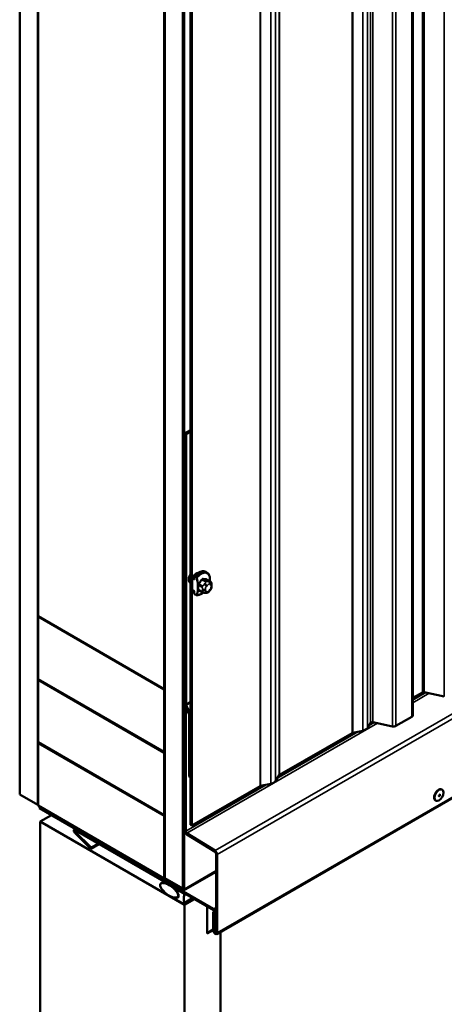
# Model space of a CAD drawing. Units: inches. Extents: x 0.6 to 33.4, y 0.6 to 21.4.
# Drawn here: x 26.8 to 27.7, y 12.7 to 14.7 of the extents above; entities that cross this region are included whole.
import ezdxf

# ---------------------------------------------------------------- set-up
doc = ezdxf.new("R2010")
doc.units = ezdxf.units.IN
doc.header["$LTSCALE"] = 2
doc.header["$MEASUREMENT"] = 0
doc.layers.add('Visible (ANSI)', color=7, linetype='Continuous', lineweight=50)
doc.layers.add('Visible Narrow (ANSI)', color=7, linetype='Continuous', lineweight=35)

msp = doc.modelspace()

# ---------------------------------------------------------------- linework, layer by layer
at = {"layer": 'Visible (ANSI)'}
for p, q in [((27.60555, 13.31103), (27.60555, 18.07619)), ((26.83487, 13.15584), (26.83487, 18.05482)), ((26.87023, 13.13543), (26.87023, 18.03441)), ((26.87094, 13.50571), (26.87094, 18.034)), ((27.11842, 17.89111), (27.11842, 13.36282)), ((27.11913, 12.99172), (27.11913, 17.8907)), ((27.15449, 12.97131), (27.15449, 17.87029)), ((27.15519, 17.86694), (27.15519, 12.97188)), ((27.15746, 12.97058), (27.15746, 17.86564)), ((27.16983, 13.09627), (27.16983, 17.86143)), ((27.17209, 17.86013), (27.17209, 13.09497)), ((27.2211, 12.88231), (31.46374, 15.3318)), ((27.16983, 13.87076), (27.15816, 13.86403)), ((27.16983, 13.8675), (27.16099, 13.86239)), ((27.15816, 13.86403), (27.15816, 13.33485)), ((27.16099, 13.86239), (27.15816, 13.86403)), ((27.16099, 13.33322), (27.16099, 13.86239)), ((27.1728, 13.58063), (27.17757, 13.57787)), ((27.1728, 13.55751), (27.1728, 13.58063)), ((27.17722, 13.57829), (27.17722, 13.58231)), ((27.17757, 13.57809), (27.17722, 13.57829)), ((27.17757, 13.57787), (27.17757, 13.57809)), ((27.17863, 13.5834), (27.18076, 13.58218)), ((27.20205, 13.5912), (27.19993, 13.59243)), ((27.20822, 13.5737), (27.20141, 13.57764)), ((27.17757, 13.55475), (27.1728, 13.55751)), ((27.19263, 13.55285), (27.18582, 13.55678)), ((27.20826, 13.55697), (27.20685, 13.55522)), ((27.21123, 13.56674), (27.21123, 13.56486)), ((27.17722, 13.55474), (27.17757, 13.55453)), ((27.17722, 13.55072), (27.17722, 13.55474)), ((27.17757, 13.55453), (27.17757, 13.55475)), ((27.18076, 13.54677), (27.17863, 13.54799)), ((27.1992, 13.55133), (27.19779, 13.55145)), ((27.11842, 13.36282), (26.87094, 13.50571)), ((26.87094, 13.50489), (26.87164, 13.5053)), ((26.87094, 13.50489), (27.11842, 13.36201)), ((26.87094, 13.38242), (26.87094, 13.50489)), ((27.11842, 13.23953), (26.87094, 13.38242)), ((26.87094, 13.38078), (26.87235, 13.3816)), ((27.11842, 13.2379), (26.87094, 13.38078)), ((26.87094, 13.38078), (26.87094, 13.25831)), ((27.11842, 13.36282), (27.11913, 13.36323)), ((27.11842, 13.36201), (27.11913, 13.36241)), ((27.11842, 13.36201), (27.11842, 13.23953)), ((27.62436, 13.35609), (27.60555, 13.34522)), ((27.66733, 13.34819), (27.62772, 13.35652)), ((27.16, 13.3287), (27.15816, 13.32764)), ((27.15816, 13.32764), (27.16043, 13.32633)), ((27.15816, 13.32764), (27.15816, 13.08521)), ((27.15919, 13.33051), (27.16649, 13.31425)), ((27.16043, 13.32633), (27.16093, 13.32662)), ((27.16043, 13.0839), (27.16043, 13.32633)), ((27.16881, 13.31479), (27.1615, 13.33105)), ((27.167, 13.31208), (27.167, 13.19115)), ((27.16983, 13.18952), (27.16983, 13.31045)), ((27.60367, 13.30842), (27.57227, 13.29029)), ((27.52292, 13.29642), (27.51651, 13.28626)), ((27.56555, 13.28943), (27.52702, 13.29752)), ((27.48652, 13.27651), (27.34407, 13.19426)), ((27.50763, 13.28113), (27.48769, 13.27694)), ((26.87094, 13.25831), (27.11842, 13.11542)), ((26.87094, 13.25668), (26.87235, 13.25749)), ((27.11842, 13.11379), (26.87094, 13.25668)), ((26.87094, 13.25668), (26.87094, 13.1342)), ((27.11842, 13.23953), (27.11913, 13.23994)), ((27.11842, 13.2379), (27.11913, 13.23831)), ((27.11842, 13.11542), (27.11842, 13.2379)), ((27.16983, 13.18952), (27.167, 13.19115)), ((27.34332, 13.19359), (27.33607, 13.18208)), ((27.30609, 13.17233), (27.17209, 13.09497)), ((27.32718, 13.17695), (27.30726, 13.17276)), ((26.83487, 13.15584), (26.87023, 13.13543)), ((27.66236, 13.16585), (27.66306, 13.16544)), ((26.87023, 13.13543), (26.87094, 13.13584)), ((26.87094, 13.1342), (27.11842, 12.99132)), ((26.87348, 13.13192), (26.87419, 13.13232)), ((27.15293, 12.97058), (26.87348, 13.13192)), ((26.87348, 13.1293), (26.87348, 13.13192)), ((27.64986, 13.1442), (27.65056, 13.14379)), ((26.87348, 13.1293), (27.15293, 12.96796)), ((26.87532, 13.10277), (26.89738, 13.1155)), ((27.11842, 13.11542), (27.11913, 13.11583)), ((27.11842, 13.11379), (27.11913, 13.1142)), ((27.11842, 12.99132), (27.11842, 13.11379)), ((26.87532, 13.10277), (26.87532, 8.10173)), ((27.15816, 12.93947), (26.87532, 13.10277)), ((27.17209, 13.09497), (27.16983, 13.09627)), ((26.94349, 13.08888), (26.94179, 13.0879)), ((26.94303, 13.08073), (26.97413, 13.04971)), ((26.9749, 13.05172), (26.94381, 13.08274)), ((27.2148, 12.93143), (26.94419, 13.08766)), ((26.94419, 13.08505), (27.2148, 12.92881)), ((27.16253, 13.07747), (27.21785, 13.0433)), ((27.21793, 13.04586), (27.16261, 13.08003)), ((26.98977, 13.05874), (26.97413, 13.04971)), ((26.98842, 13.05952), (26.9749, 13.05172)), ((26.97413, 13.04971), (26.9749, 13.05172)), ((27.22004, 13.03942), (27.22004, 12.88627)), ((27.2223, 12.88497), (27.2223, 13.03812)), ((27.22004, 13.00454), (27.15613, 12.96765)), ((27.11198, 12.98172), (27.11758, 12.98495)), ((27.11842, 12.99132), (27.11913, 12.99172)), ((27.11913, 12.99172), (27.15449, 12.97131)), ((27.14045, 12.97055), (27.14148, 12.97115)), ((27.14061, 12.9685), (27.1442, 12.96363)), ((27.15537, 12.96231), (27.14123, 12.97047)), ((27.15449, 12.97131), (27.15519, 12.97172)), ((27.14045, 12.95269), (27.14248, 12.95386)), ((27.1442, 12.95348), (27.14061, 12.95275)), ((27.14123, 12.95006), (27.15537, 12.9419)), ((27.14361, 12.95433), (27.14641, 12.95595)), ((27.15694, 12.94174), (27.17467, 12.95198)), ((27.17726, 12.95049), (27.15816, 12.93947)), ((27.15816, 12.93947), (27.15816, 7.93843)), ((27.20236, 12.88333), (27.20236, 12.936)), ((27.21655, 12.92684), (27.2141, 12.92542)), ((27.2141, 12.92542), (27.2141, 12.8897)), ((27.21636, 12.92412), (27.2141, 12.92542)), ((27.21707, 12.92453), (27.21636, 12.92412)), ((27.21636, 12.8884), (27.21636, 12.92412)), ((27.21707, 12.92489), (27.21707, 12.88799)), ((27.21933, 12.88668), (27.21933, 12.92359)), ((27.2141, 12.89093), (27.20236, 12.88415)), ((27.2141, 12.89011), (27.20236, 12.88333)), ((27.21933, 12.88668), (27.21707, 12.88799)), ((27.22004, 12.88709), (27.21933, 12.88668)), ((27.22887, 12.8868), (27.22887, 8.0609))]:
    msp.add_line(p, q, dxfattribs=at)
for centre, major_axis, start_param, end_param in [((27.1816, 13.57415), (0.00942, 0.01632), 0.4159912, 1.5064121), ((27.13825, 13.58901), (0.03259, -0.05645), 0.8850073, 1.1002826), ((27.13825, 13.58901), (0.03259, -0.05645), 0.4705138, 0.685789), ((27.13825, 13.58901), (0.03261, -0.05649), 0.7075986, 0.8631977), ((27.18602, 13.5716), (-0.00952, -0.0165), 0.0735742, 0.1077415), ((27.62662, 13.35478), (-0.0032, 0), 4.3633231, 5.4977871), ((27.16382, 13.33158), (0.004, -0.00693), 3.9269908, 4.5378561), ((27.16382, 13.33158), (-0.002, 0.00346), 0.7853982, 1.3962634), ((27.16417, 13.31371), (0.002, -0.00346), 0.7853982, 1.3962634), ((27.16417, 13.31371), (-0.004, 0.00693), 3.9269908, 4.5378561), ((27.59915, 13.31103), (0.0064, 0), 5.4977871, 6.2831853), ((27.50255, 13.28919), (0.01486, 0), 5.0614548, 5.9341195), ((27.52593, 13.29579), (-0.0032, 0), 4.3633231, 5.9341195), ((27.56774, 13.2929), (-0.0064, 0), 1.2217305, 2.3561945), ((27.48878, 13.2752), (-0.0032, 0), 5.0614548, 5.4977871), ((27.34633, 13.19296), (-0.0032, 0), 5.4977871, 5.9341195), ((27.30835, 13.17102), (-0.0032, 0), 5.0614548, 5.4977871), ((27.3221, 13.18501), (0.01486, 0), 5.0614548, 5.9341195), ((27.65611, 13.15502), (0.00625, 0.01083), 0, 3.1415927), ((26.94419, 13.08374), (-0.0024, 0.00416), 5.4977871, 8.2903139), ((26.94419, 13.08374), (-0.0008, 0.00139), 5.4977871, 8.2903139), ((27.16269, 13.0826), (0.0032, -0.00554), 3.9269908, 5.4628806), ((27.16269, 13.0826), (-0.0016, 0.00277), 0.7853982, 2.3212879), ((27.21777, 13.04073), (0.0016, -0.00277), 0.7853982, 2.3212879), ((27.21777, 13.04073), (-0.0032, 0.00554), 3.9269908, 5.4628806), ((27.14123, 12.9692), (-0.00078, 0.00135), 5.4977871, 8.0451348), ((27.14123, 12.96027), (0.00375, -0.0065), 6.0920322, 8.0451348), ((27.15293, 12.97319), (0.0016, -0.00277), 5.4977871, 7.0685835), ((27.15293, 12.97319), (0.0032, -0.00554), 5.4977871, 7.0685835), ((27.15537, 12.95976), (-0.00156, 0.00271), 3.5871539, 5.4977871), ((27.17412, 12.94128), (-0.0125, 0.02165), 0.4455613, 1.1252351), ((27.14123, 12.95134), (-0.00078, 0.00135), 6.0920322, 8.6393798), ((27.15537, 12.94445), (0.00156, -0.00271), 5.4977871, 7.4084204), ((27.2148, 12.9262), (-0.0032, 0.00554), 3.9269908, 5.4977871), ((27.2148, 12.9262), (0.0016, -0.00277), 0.7853982, 2.3561945), ((27.2182, 12.88733), (0.0029, -0.00502), 3.9269908, 7.0685835), ((27.2182, 12.88733), (0.0013, -0.00225), 3.9269908, 7.0685835)]:
    msp.add_ellipse(centre, major_axis=major_axis, ratio=0.5773503, start_param=start_param, end_param=end_param, dxfattribs=at)
for centre, major_axis, ratio in [((27.65681, 13.15461), (-0.00625, -0.01083), 0.5773503), ((27.1278, 12.96802), (-0.01692, 0.01273), 0.4025427)]:
    msp.add_ellipse(centre, major_axis=major_axis, ratio=ratio, dxfattribs=at)
for points, knots in [([(27.16983, 13.57097), (27.16943, 13.57117), (27.16905, 13.57142), (27.16813, 13.5722), (27.16763, 13.57283), (27.16686, 13.57428), (27.16658, 13.57511), (27.16624, 13.57689), (27.16619, 13.57785), (27.16629, 13.57978), (27.16645, 13.58078), (27.16694, 13.58268), (27.16728, 13.58361), (27.16806, 13.58529), (27.16852, 13.58607), (27.16927, 13.58709), (27.16955, 13.58743), (27.16983, 13.58773)], [1.67601518, 1.67601518, 1.67601518, 1.67601518, 1.71993384, 1.71993384, 1.79437759, 1.79437759, 1.86905758, 1.86905758, 1.94405292, 1.94405292, 2.01908321, 2.01908321, 2.09402798, 2.09402798, 2.1689166, 2.1689166, 2.21163002, 2.21163002, 2.21163002, 2.21163002]), ([(27.16983, 13.5833), (27.16974, 13.58309), (27.16965, 13.58287), (27.16957, 13.58264), (27.16869, 13.58021), (27.16856, 13.57702), (27.16969, 13.57483), (27.16973, 13.57474), (27.16978, 13.57465), (27.16983, 13.57457)], [-10.0200097, -10.0200097, -10.0200097, -10.0200097, -9.9025763, -9.9025763, -9.9025763, -8.6551277, -8.6551277, -8.6551277, -8.6037109, -8.6037109, -8.6037109, -8.6037109]), ([(27.17722, 13.58231), (27.17722, 13.58256), (27.17726, 13.58283), (27.17741, 13.58319), (27.17753, 13.58336), (27.17779, 13.58353), (27.17796, 13.58358), (27.17827, 13.58356), (27.17847, 13.5835), (27.17863, 13.5834)], [-0.081841076, -0.081841076, -0.081841076, -0.081841076, -0.058434114, -0.058434114, -0.037185894, -0.037185894, -0.017904185, -0.017904185, 0, 0, 0, 0]), ([(27.17749, 13.58328), (27.17879, 13.58493), (27.1802, 13.58645), (27.18314, 13.58911), (27.18468, 13.59026), (27.18782, 13.59211), (27.18942, 13.59281), (27.19259, 13.59369), (27.19417, 13.59386), (27.1972, 13.59361), (27.19865, 13.59317), (27.19993, 13.59243)], [5.2189601, 5.2189601, 5.2189601, 5.2189601, 5.484165, 5.484165, 5.7493699, 5.7493699, 6.0145749, 6.0145749, 6.2797798, 6.2797798, 6.5449847, 6.5449847, 6.5449847, 6.5449847]), ([(27.18076, 13.58218), (27.18092, 13.58208), (27.18112, 13.58192), (27.18143, 13.58158), (27.1816, 13.58133), (27.18186, 13.58086), (27.18198, 13.58056), (27.18206, 13.58027), (27.18207, 13.58023), (27.18208, 13.58019)], [0, 0, 0, 0, 0.017904185, 0.017904185, 0.037185894, 0.037185894, 0.058434114, 0.058434114, 0.061415167, 0.061415167, 0.061415167, 0.061415167]), ([(27.20205, 13.5912), (27.2034, 13.59043), (27.20454, 13.58933), (27.20638, 13.58657), (27.20704, 13.58488), (27.20784, 13.58101), (27.20792, 13.57878), (27.20762, 13.57571), (27.20752, 13.57495), (27.20738, 13.57419)], [0.2617994, 0.2617994, 0.2617994, 0.2617994, 0.5394214, 0.5394214, 0.8384527, 0.8384527, 1.1663498, 1.1663498, 1.2712189, 1.2712189, 1.2712189, 1.2712189]), ([(27.18411, 13.56783), (27.18413, 13.56768), (27.18414, 13.56753), (27.18417, 13.56728), (27.18418, 13.56715), (27.18421, 13.56688), (27.18422, 13.56675), (27.18423, 13.56661)], [-0.036762704, -0.036762704, -0.036762704, -0.036762704, -0.023573974, -0.023573974, -0.012616664, -0.012616664, 0, 0, 0, 0]), ([(27.18423, 13.55833), (27.18423, 13.55825), (27.18422, 13.55817), (27.1842, 13.558), (27.18419, 13.55791), (27.18416, 13.55762), (27.18413, 13.55744), (27.18411, 13.55724)], [-0.035480926, -0.035480926, -0.035480926, -0.035480926, -0.027898289, -0.027898289, -0.019318019, -0.019318019, 0, 0, 0, 0]), ([(27.20822, 13.5737), (27.20859, 13.57349), (27.20898, 13.57324), (27.20957, 13.57276), (27.20979, 13.57255), (27.21018, 13.57212), (27.21035, 13.57188), (27.21067, 13.57131), (27.21081, 13.57096), (27.21097, 13.57033), (27.21103, 13.57005), (27.21112, 13.56939), (27.21115, 13.56902), (27.21122, 13.568), (27.21123, 13.56736), (27.21123, 13.56674)], [0, 0, 0, 0, 0.03767676, 0.03767676, 0.06186304, 0.06186304, 0.08454047, 0.08454047, 0.11199525, 0.11199525, 0.1347104, 0.1347104, 0.16604504, 0.16604504, 0.2223381, 0.2223381, 0.2223381, 0.2223381]), ([(27.21123, 13.56486), (27.21123, 13.56389), (27.21122, 13.56295), (27.21101, 13.56165), (27.21094, 13.56134), (27.21075, 13.56076), (27.21063, 13.56048), (27.21037, 13.55996), (27.21023, 13.55972), (27.20975, 13.55895), (27.20939, 13.55843), (27.20877, 13.55761), (27.20852, 13.55729), (27.20826, 13.55697)], [0, 0, 0, 0, 0.08829504, 0.08829504, 0.11264316, 0.11264316, 0.13541767, 0.13541767, 0.1573849, 0.1573849, 0.20674821, 0.20674821, 0.23843575, 0.23843575, 0.23843575, 0.23843575]), ([(27.17863, 13.54799), (27.17847, 13.54809), (27.17827, 13.54825), (27.17796, 13.5486), (27.17779, 13.54884), (27.17753, 13.54931), (27.17741, 13.54962), (27.17726, 13.55015), (27.17722, 13.55047), (27.17722, 13.55072)], [0, 0, 0, 0, 0.017904185, 0.017904185, 0.037185894, 0.037185894, 0.058434114, 0.058434114, 0.081841076, 0.081841076, 0.081841076, 0.081841076]), ([(27.18208, 13.54723), (27.18207, 13.5472), (27.18206, 13.54718), (27.18198, 13.54698), (27.18186, 13.54681), (27.1816, 13.54664), (27.18143, 13.54659), (27.18112, 13.54661), (27.18092, 13.54667), (27.18076, 13.54677)], [-0.061415167, -0.061415167, -0.061415167, -0.061415167, -0.058434114, -0.058434114, -0.037185894, -0.037185894, -0.017904185, -0.017904185, 0, 0, 0, 0]), ([(27.19466, 13.55198), (27.19403, 13.55144), (27.19339, 13.55093), (27.19081, 13.54907), (27.18881, 13.548), (27.18492, 13.54671), (27.18304, 13.54644), (27.18124, 13.5466)], [2.38162568, 2.38162568, 2.38162568, 2.38162568, 2.49340094, 2.49340094, 2.82699585, 2.82699585, 3.14180634, 3.14180634, 3.14180634, 3.14180634]), ([(27.19779, 13.55145), (27.19726, 13.5515), (27.19666, 13.55157), (27.19585, 13.5517), (27.19566, 13.55174), (27.19534, 13.55181), (27.1952, 13.55184), (27.19493, 13.5519), (27.19479, 13.55194), (27.19446, 13.55204), (27.19425, 13.5521), (27.19386, 13.55225), (27.19366, 13.55233), (27.19317, 13.55255), (27.19289, 13.5527), (27.19263, 13.55285)], [0, 0, 0, 0, 0.06266163, 0.06266163, 0.08102536, 0.08102536, 0.09296794, 0.09296794, 0.10413124, 0.10413124, 0.11997907, 0.11997907, 0.13657606, 0.13657606, 0.16278759, 0.16278759, 0.16278759, 0.16278759]), ([(27.20685, 13.55522), (27.20599, 13.55415), (27.2051, 13.55304), (27.20373, 13.55196), (27.20344, 13.55177), (27.20292, 13.55152), (27.2027, 13.55144), (27.2022, 13.55132), (27.20193, 13.55128), (27.20149, 13.55125), (27.2013, 13.55124), (27.20076, 13.55124), (27.20042, 13.55124), (27.19978, 13.55128), (27.19949, 13.5513), (27.1992, 13.55133)], [0, 0, 0, 0, 0.106625, 0.106625, 0.1328436, 0.1328436, 0.15064141, 0.15064141, 0.1728331, 0.1728331, 0.19114548, 0.19114548, 0.22801658, 0.22801658, 0.26161479, 0.26161479, 0.26161479, 0.26161479])]:
    msp.add_open_spline(points, degree=3, knots=knots, dxfattribs=at)
at = {"layer": 'Visible Narrow (ANSI)'}
for p, q in [((27.62436, 18.12124), (27.62436, 13.35609)), ((27.62772, 18.12167), (27.62772, 13.35652)), ((27.66733, 18.11335), (27.66733, 13.34819)), ((27.52292, 18.06158), (27.52292, 13.29642)), ((27.52702, 18.06268), (27.52702, 13.29752)), ((27.57227, 18.05544), (27.57227, 13.29029)), ((27.60367, 18.07358), (27.60367, 13.30842)), ((27.48652, 18.04166), (27.48652, 13.27651)), ((27.48769, 18.04209), (27.48769, 13.27694)), ((27.50763, 18.04629), (27.50763, 13.28113)), ((27.51651, 18.05141), (27.51651, 13.28626)), ((27.56555, 18.05458), (27.56555, 13.28943)), ((27.34332, 17.95875), (27.34332, 13.19359)), ((27.34407, 17.95942), (27.34407, 13.19426)), ((27.32718, 17.94211), (27.32718, 13.17695)), ((27.33607, 17.94723), (27.33607, 13.18208)), ((27.30609, 17.93749), (27.30609, 13.17233)), ((27.30726, 17.93792), (27.30726, 13.17276)), ((31.46057, 15.49535), (27.21793, 13.04586)), ((31.46494, 15.48761), (27.2223, 13.03812)), ((31.46494, 15.33446), (27.2223, 12.88497)), ((27.1926, 13.57708), (27.19937, 13.57318)), ((27.20149, 13.5744), (27.19472, 13.57831)), ((27.20101, 13.57775), (27.20778, 13.57384)), ((27.18524, 13.56652), (27.19201, 13.56261)), ((27.19201, 13.55422), (27.18524, 13.55813)), ((27.19307, 13.56535), (27.1863, 13.56926)), ((27.19323, 13.55865), (27.19323, 13.55678)), ((27.19814, 13.56943), (27.19674, 13.56768)), ((27.19889, 13.55678), (27.19889, 13.55865)), ((27.20098, 13.56404), (27.20238, 13.56579)), ((27.20656, 13.57335), (27.20515, 13.57348)), ((27.20656, 13.5682), (27.20797, 13.56808)), ((27.20797, 13.55784), (27.20656, 13.55609)), ((27.21006, 13.5651), (27.21006, 13.56323)), ((27.20238, 13.55368), (27.20098, 13.5538)), ((27.6313, 13.35576), (27.60555, 13.34089)), ((27.63782, 13.35439), (27.60555, 13.33576)), ((27.15816, 13.33485), (27.16099, 13.33322)), ((27.15919, 13.33051), (27.1615, 13.33105)), ((27.16099, 13.33322), (27.16983, 13.33832)), ((27.1615, 13.33105), (27.16983, 13.33586)), ((27.16649, 13.31425), (27.16881, 13.31479)), ((27.167, 13.31208), (27.16983, 13.31045)), ((27.16881, 13.31479), (27.16983, 13.31538)), ((27.53604, 13.29563), (27.16261, 13.08003)), ((27.52952, 13.297), (27.51972, 13.29134)), ((27.49882, 13.27928), (27.33927, 13.18716)), ((27.31838, 13.1751), (27.16043, 13.0839)), ((26.94381, 13.08274), (26.94303, 13.08073)), ((26.946, 13.08401), (26.94381, 13.08274)), ((26.94419, 13.08766), (26.9449, 13.08807)), ((26.94419, 13.08505), (26.94419, 13.08766)), ((27.16043, 13.0839), (27.15816, 13.08521)), ((27.16261, 13.08003), (27.16253, 13.07747)), ((27.21793, 13.04586), (27.21785, 13.0433)), ((27.2223, 13.03812), (27.22004, 13.03942)), ((27.15746, 12.97058), (27.22004, 13.00671)), ((27.14123, 12.97047), (27.14194, 12.97088)), ((27.15434, 12.97139), (27.15293, 12.97058)), ((27.15293, 12.97058), (27.15293, 12.96796)), ((27.15519, 12.97188), (27.15746, 12.97058)), ((27.15537, 12.96231), (27.15608, 12.96272)), ((27.15746, 12.9577), (27.16111, 12.95981)), ((27.14061, 12.95275), (27.1426, 12.9539)), ((27.1442, 12.95348), (27.14562, 12.9543)), ((27.15746, 12.94409), (27.17289, 12.95301)), ((27.2148, 12.93143), (27.22004, 12.93445)), ((27.2148, 12.92881), (27.2148, 12.93143)), ((27.21707, 12.92489), (27.21933, 12.92359)), ((27.21933, 12.92359), (27.22004, 12.924)), ((27.2141, 12.8897), (27.21636, 12.8884)), ((27.21636, 12.8884), (27.21707, 12.8888)), ((27.2223, 12.88497), (27.22004, 12.88627))]:
    msp.add_line(p, q, dxfattribs=at)
for centre, major_axis, ratio, start_param, end_param in [((27.18743, 13.57078), (0.0125, 0.02165), 0.5773503, 0, 1.3064014), ((27.18955, 13.56955), (0.0125, 0.02165), 0.5773503, 0, 1.3064014), ((27.19088, 13.56879), (0.01186, 0.02054), 0.5773503, 5.2888854, 7.6209781), ((27.14256, 13.60049), (-0.05329, -0.03745), 0.7886751, 1.8438762, 1.9994753), ((27.14284, 13.60008), (0.05409, 0.03802), 0.7886751, 4.9854688, 5.141068), ((27.19224, 13.57759), (-0.000818, 0.000575), 0.2555579, 0.809446, 2.1875445), ((27.19507, 13.57922), (-0.000129, -0.000992), 0.7414172, 4.5847151, 5.9628136), ((27.15154, 13.60567), (-0.06072, 0.02356), 0.2113249, 2.4318788, 2.5874779), ((27.15126, 13.60494), (0.06164, -0.02391), 0.2113249, 5.5734714, 5.7290706), ((27.20137, 13.57866), (-0.000041, -0.000999), 0.8311618, 4.5152259, 5.8933244), ((27.18454, 13.56611), (-0.000998, -0.000065), 0.5307316, 3.8910029, 4.9880374), ((27.18454, 13.55772), (0.000998, -0.00007), 0.6204762, 0.8274449, 1.9244794), ((27.13864, 13.58924), (-0.03306, 0.05726), 0.5773503, 3.8491912, 4.0047904), ((27.18595, 13.56976), (0.000738, -0.000675), 0.1658133, 3.978215, 5.3563135), ((27.18595, 13.55571), (0.000129, 0.000992), 0.7414172, 0.1651025, 1.0577268), ((27.14256, 13.58251), (0.06072, -0.02356), 0.2113249, 5.5734714, 5.6126316), ((27.19413, 13.56384), (0.0015, 0.0026), 0.5773503, 1.3089969, 2.3561945), ((27.19606, 13.56029), (-0.004, 0), 0.5773503, 0.7853982, 2.3561945), ((27.19606, 13.55841), (0.004, 0), 0.5773503, 3.9269908, 5.4977871), ((27.19815, 13.56567), (0.00312, -0.00251), 0.2113249, 0.6319143, 2.2027106), ((27.19956, 13.56742), (-0.00312, 0.00251), 0.2113249, 3.773507, 5.3443033), ((27.20307, 13.56107), (0.00296, 0.00512), 0.5773503, 1.3089969, 2.3561945), ((27.20307, 13.55919), (-0.00296, -0.00512), 0.5773503, 5.4977871, 6.5449847), ((27.20043, 13.57167), (0.0015, 0.0026), 0.5773503, 0.2617994, 1.3089969), ((27.20447, 13.56282), (0.00296, 0.00512), 0.5773503, 0.2617994, 1.3089969), ((27.20447, 13.55906), (-0.00296, -0.00512), 0.5773503, 0.2617994, 1.3089969), ((27.20374, 13.56983), (0.00036, 0.00398), 0.7886751, 4.3615096, 5.9323059), ((27.20514, 13.56971), (0.00036, 0.00398), 0.7886751, 4.3615096, 5.9323059), ((27.20374, 13.55772), (0.00312, -0.00251), 0.2113249, 0, 0.6319143), ((27.20672, 13.5711), (0.0015, 0.0026), 0.5773503, 0, 0.2617994), ((27.20588, 13.56269), (0.00296, 0.00512), 0.5773503, 5.4977871, 6.5449847), ((27.20588, 13.56081), (-0.00296, -0.00512), 0.5773503, 1.3089969, 2.3561945), ((27.20514, 13.55947), (0.00312, -0.00251), 0.2113249, 0, 0.6319143), ((27.20723, 13.56674), (0.004, 0), 0.5773503, 5.4977871, 6.2831853), ((27.20723, 13.56486), (0.004, 0), 0.5773503, 5.4977871, 6.2831853), ((27.19088, 13.56879), (-0.01186, -0.02054), 0.5773503, 0.2330035, 1.0057115), ((27.19413, 13.55545), (-0.0015, -0.0026), 0.5773503, 5.4977871, 6.2831853), ((27.19815, 13.55544), (-0.00036, -0.00398), 0.7886751, 0, 1.2199169), ((27.19956, 13.55531), (-0.00036, -0.00398), 0.7886751, 0, 1.2199169)]:
    msp.add_ellipse(centre, major_axis=major_axis, ratio=ratio, start_param=start_param, end_param=end_param, dxfattribs=at)
msp.add_ellipse((27.65766, 13.15413), major_axis=(-0.00125, -0.00217), ratio=0.5773503, dxfattribs=at)
for points, knots in [([(27.16985, 13.57105), (27.16858, 13.57172), (27.16756, 13.57286), (27.16698, 13.57437), (27.16592, 13.57712), (27.16632, 13.58096), (27.16761, 13.58397), (27.16823, 13.5854), (27.16902, 13.58661), (27.16983, 13.58749)], [8.0804895, 8.0804895, 8.0804895, 8.0804895, 8.7116707, 8.7116707, 8.7116707, 9.8634874, 9.8634874, 9.8634874, 10.4115071, 10.4115071, 10.4115071, 10.4115071]), ([(27.19436, 13.57944), (27.19425, 13.57946), (27.19413, 13.57946), (27.19364, 13.57943), (27.19325, 13.5793), (27.19258, 13.57891), (27.1923, 13.57868), (27.19187, 13.57823), (27.19171, 13.57804), (27.19157, 13.57783)], [-0.10594378, -0.10594378, -0.10594378, -0.10594378, -0.09268701, -0.09268701, -0.05149278, -0.05149278, -0.01980492, -0.01980492, 0, 0, 0, 0]), ([(27.1926, 13.57708), (27.1927, 13.57724), (27.19282, 13.57739), (27.19313, 13.57773), (27.19335, 13.57791), (27.19386, 13.57821), (27.19416, 13.57831), (27.19454, 13.57833), (27.19463, 13.57832), (27.19472, 13.57831)], [0, 0, 0, 0, 0.01980492, 0.01980492, 0.05149278, 0.05149278, 0.09268701, 0.09268701, 0.10594378, 0.10594378, 0.10594378, 0.10594378]), ([(27.2019, 13.57735), (27.20183, 13.57776), (27.20169, 13.5781), (27.20135, 13.57856), (27.20117, 13.57871), (27.20084, 13.57885), (27.2007, 13.57888), (27.20056, 13.57889)], [-0.091772912, -0.091772912, -0.091772912, -0.091772912, -0.051492782, -0.051492782, -0.019804916, -0.019804916, 0, 0, 0, 0]), ([(27.20101, 13.57775), (27.20112, 13.57775), (27.20122, 13.57772), (27.20135, 13.57767), (27.20138, 13.57765), (27.20141, 13.57764)], [0, 0, 0, 0, 0.019804916, 0.019804916, 0.026454019, 0.026454019, 0.026454019, 0.026454019]), ([(27.18537, 13.57012), (27.18526, 13.57), (27.18515, 13.56986), (27.18472, 13.5693), (27.18446, 13.56883), (27.18421, 13.56817), (27.18416, 13.568), (27.18411, 13.56783)], [-0.105943778, -0.105943778, -0.105943778, -0.105943778, -0.092687007, -0.092687007, -0.051492782, -0.051492782, -0.03725088, -0.03725088, -0.03725088, -0.03725088]), ([(27.18411, 13.55724), (27.18417, 13.55711), (27.18423, 13.55698), (27.18447, 13.55667), (27.18466, 13.55652), (27.18504, 13.55635), (27.1852, 13.5563), (27.18537, 13.55628)], [-0.06859319, -0.06859319, -0.06859319, -0.06859319, -0.051492782, -0.051492782, -0.019804916, -0.019804916, 0, 0, 0, 0]), ([(27.18524, 13.56652), (27.18523, 13.56669), (27.18523, 13.56686), (27.18528, 13.56733), (27.18535, 13.56762), (27.18559, 13.56828), (27.1858, 13.56864), (27.18613, 13.56906), (27.18621, 13.56916), (27.1863, 13.56926)], [0, 0, 0, 0, 0.01980492, 0.01980492, 0.05149278, 0.05149278, 0.09268701, 0.09268701, 0.10594378, 0.10594378, 0.10594378, 0.10594378]), ([(27.18582, 13.55678), (27.18569, 13.55686), (27.18557, 13.55696), (27.18534, 13.55728), (27.18525, 13.55754), (27.18523, 13.55793), (27.18523, 13.55803), (27.18524, 13.55813)], [0.026454019, 0.026454019, 0.026454019, 0.026454019, 0.051492782, 0.051492782, 0.092687007, 0.092687007, 0.105943778, 0.105943778, 0.105943778, 0.105943778])]:
    msp.add_open_spline(points, degree=3, knots=knots, dxfattribs=at)
for points in [[(27.19201, 13.56261), (27.19323, 13.56191), (27.19323, 13.55865)], [(27.19323, 13.55678), (27.19323, 13.55352), (27.19201, 13.55422)], [(27.19674, 13.56768), (27.19429, 13.56464), (27.19307, 13.56535)], [(27.19937, 13.57318), (27.20059, 13.57247), (27.19814, 13.56943)], [(27.20515, 13.57348), (27.20271, 13.5737), (27.20149, 13.5744)], [(27.20778, 13.57384), (27.209, 13.57314), (27.20656, 13.57335)]]:
    msp.add_open_spline(points, degree=2, dxfattribs=at)

doc.saveas('drawing.dxf')
